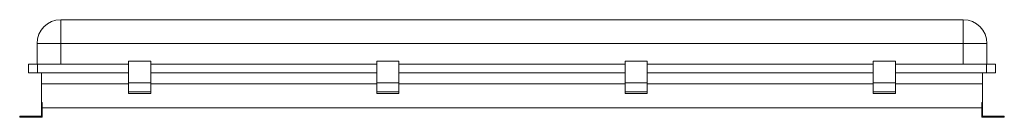
# Model space of a CAD drawing. Units: millimetres. Extents: x -666 to 666, y -30 to 102.
import ezdxf

# ---------------------------------------------------------------- set-up
doc = ezdxf.new("R2010")
doc.units = ezdxf.units.MM

msp = doc.modelspace()

# ---------------------------------------------------------------- linework, layer by layer
at = {"color": 7, "linetype": 'Continuous', "lineweight": 15}
for p, q in [((611, 101.5), (-611, 101.5)), ((-611, 41.5), (-611, 101.5)), ((611, 41.5), (611, 101.5)), ((-643, 69.5), (643, 69.5)), ((-643, 69.5), (-643, 41.5)), ((643, 41.5), (643, 69.5)), ((-654.5, 41.5), (-519, 41.5)), ((-654.5, 41.5), (-654.5, 30)), ((-642.5, 30), (-642.5, 41.5)), ((-519, 1.9), (-519, 45.5)), ((-519, 45.5), (-489, 45.5)), ((-489, 45.5), (-489, 1.9)), ((-489, 41.5), (-183, 41.5)), ((-183, 45.5), (-153, 45.5)), ((-183, 1.9), (-183, 45.5)), ((-153, 45.5), (-153, 1.9)), ((-153, 41.5), (153, 41.5)), ((153, 45.5), (183, 45.5)), ((153, 1.9), (153, 45.5)), ((183, 45.5), (183, 1.9)), ((183, 41.5), (489, 41.5)), ((489, 1.9), (489, 45.5)), ((489, 45.5), (519, 45.5)), ((519, 45.5), (519, 1.9)), ((519, 41.5), (654.5, 41.5)), ((642.5, 41.5), (642.5, 30)), ((654.5, 30), (654.5, 41.5)), ((-654.5, 30), (-519, 30)), ((-637, -28.5), (-637, 30)), ((-489, 30), (-183, 30)), ((-153, 30), (153, 30)), ((183, 30), (489, 30)), ((519, 30), (654.5, 30)), ((637, 30), (637, -28.5)), ((-637, 15), (-519, 15)), ((-489, 16.5), (-519, 16.5)), ((-489, 15), (-183, 15)), ((-153, 16.5), (-183, 16.5)), ((-153, 15), (153, 15)), ((183, 16.5), (153, 16.5)), ((183, 15), (489, 15)), ((519, 16.5), (489, 16.5)), ((519, 15), (637, 15)), ((-489, 4.2), (-519, 4.2)), ((-519, 1.9), (-489, 1.9)), ((-153, 4.2), (-183, 4.2)), ((-183, 1.9), (-153, 1.9)), ((183, 4.2), (153, 4.2)), ((153, 1.9), (183, 1.9)), ((519, 4.2), (489, 4.2)), ((489, 1.9), (519, 1.9)), ((-636, -10), (-637, -10)), ((-636, -30), (-636, -10)), ((637, -10), (636, -10)), ((636, -30), (636, -10)), ((-636, -17.1), (636, -17.1)), ((-666.5, -28.5), (-637, -28.5)), ((-666.5, -28.5), (-666.5, -30)), ((-666.5, -30), (-636, -30)), ((-661.5, -30), (-661.5, -28.5)), ((666.5, -30), (636, -30)), ((637, -28.5), (666.5, -28.5)), ((661.5, -30), (661.5, -28.5)), ((666.5, -28.5), (666.5, -30))]:
    msp.add_line(p, q, dxfattribs=at)
for centre, start, end in [((-611, 69.5), 90, 180), ((611, 69.5), 0, 90)]:
    msp.add_arc(centre, 32, start, end, dxfattribs=at)

doc.saveas('drawing.dxf')
